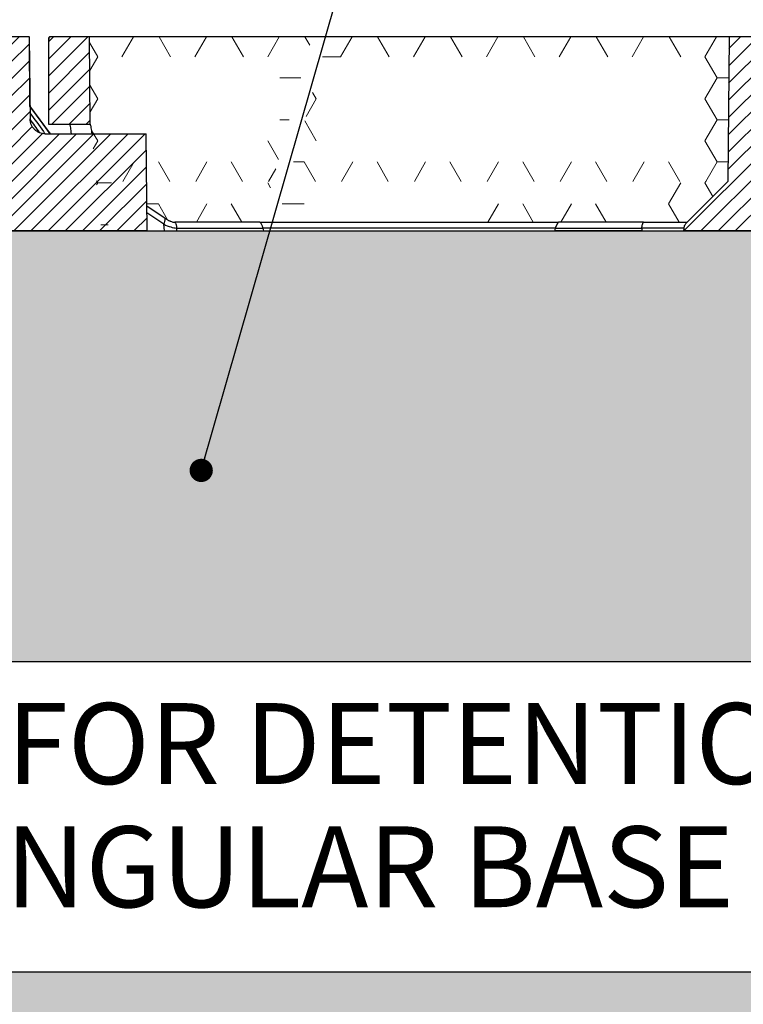
# Paper-space layout 'Sheet1' of a CAD drawing. Units: inches. Extents: x 0 to 34, y 0 to 22.
# Drawn here: x 15 to 16.9, y 8.3 to 10.8 of the extents above; entities that cross this region are included whole.
import ezdxf

# ---------------------------------------------------------------- set-up
doc = ezdxf.new("R2010")
doc.units = ezdxf.units.IN
doc.header["$MEASUREMENT"] = 0
doc.layers.add('FORMAT', color=7, linetype='Continuous')
doc.styles.add('SLDTEXTSTYLE0', font='TXT', dxfattribs={"width": 0.605})
doc.dimstyles.new('SLDDIMSTYLE3', dxfattribs={"dimtxt": 0.18, "dimasz": 0.059829, "dimexe": 0, "dimexo": 0.0625, "dimgap": 0, "dimtad": 0, "dimtih": 1, "dimtoh": 1, "dimdec": 0, "dimrnd": 1e-09, "dimzin": 0, "dimdsep": 46, "dimtxsty": 'Standard', "dimblk1": 'DOT', "dimblk2": 'DOT', "dimsah": 1, "dimcen": 0.09, "dimadec": 0, "dimazin": 0, "dimtfac": 0.059829, "dimtdec": 0, "dimtofl": 0, "dimtmove": 0, "dimatfit": 3, "dimldrblk": 'DOT', "dimfxl": 1, "dimfrac": 2, "dimtolj": 1, "dimtzin": 0, "dimarcsym": 0})

# ---------------------------------------------------------------- blocks, each defined once
blk = doc.blocks.new('SW_HATCH_5')
at = {"color": 0, "linetype": 'Continuous', "lineweight": 18}
for p, q in [((-1.4375, 0), (-1.4078, 0.0514)), ((-1.3125, 0), (-1.3422, 0.0514)), ((-1.25, 0), (-1.2203, 0.0514)), ((-1.125, 0), (-1.1547, 0.0514)), ((-1.0625, 0), (-1.0328, 0.0514)), ((-0.9545, 0.0295), (-0.9672, 0.0514)), ((-0.875, 0), (-0.8453, 0.0514)), ((-0.75, 0), (-0.7797, 0.0514)), ((-0.6875, 0), (-0.6578, 0.0514)), ((-0.5625, 0), (-0.5922, 0.0514)), ((-0.5, 0), (-0.4703, 0.0514)), ((-0.375, 0), (-0.4047, 0.0514)), ((-0.3125, 0), (-0.2828, 0.0514)), ((-0.1875, 0), (-0.2172, 0.0514)), ((-0.125, 0), (-0.0953, 0.0514)), ((0, 0), (-0.0297, 0.0514)), ((0.0625, 0), (0.0922, 0.0514)), ((-1.5, 0), (-1.5211, 0.0366)), ((-1.5205, -0.0355), (-1.5, 0)), ((-0.9218, 0), (-0.875, 0)), ((0.0937, -0.0541), (0.0625, 0)), ((-1.5, -0.1083), (-1.5202, -0.0733)), ((-1.0312, -0.0541), (-0.9774, -0.0541)), ((0.0625, -0.1083), (0.0937, -0.0541)), ((0.0937, -0.0541), (0.1235, -0.0541)), ((-0.9375, -0.1083), (-0.947, -0.0919)), ((-1.5196, -0.1421), (-1.5, -0.1083)), ((-0.964, -0.1541), (-0.9375, -0.1083)), ((0.0937, -0.1624), (0.0625, -0.1083)), ((-1.0312, -0.1624), (-1.0071, -0.1624)), ((-0.9375, -0.2165), (-0.9671, -0.1653)), ((0.0625, -0.2165), (0.0937, -0.1624)), ((0.0937, -0.1624), (0.1226, -0.1624)), ((-1.5, -0.2165), (-1.5156, -0.1896)), ((-1.512, -0.2374), (-1.5, -0.2165)), ((-1.0349, -0.2642), (-1.0625, -0.2165)), ((0.0937, -0.2706), (0.0625, -0.2165)), ((-1.4353, -0.3209), (-1.4063, -0.2706)), ((-1.3147, -0.3209), (-1.3438, -0.2706)), ((-1.2478, -0.3209), (-1.2188, -0.2706)), ((-1.1272, -0.3209), (-1.1563, -0.2706)), ((-0.9959, -0.2706), (-0.9688, -0.2706)), ((-0.9397, -0.3209), (-0.9688, -0.2706)), ((-0.8728, -0.3209), (-0.8438, -0.2706)), ((-0.7522, -0.3209), (-0.7813, -0.2706)), ((-0.6853, -0.3209), (-0.6563, -0.2706)), ((-0.5647, -0.3209), (-0.5938, -0.2706)), ((-0.4978, -0.3209), (-0.4688, -0.2706)), ((-0.3772, -0.3209), (-0.4063, -0.2706)), ((-0.3103, -0.3209), (-0.2813, -0.2706)), ((-0.1897, -0.3209), (-0.2188, -0.2706)), ((-0.1228, -0.3209), (-0.0938, -0.2706)), ((-0.0022, -0.3209), (-0.0313, -0.2706)), ((0.0647, -0.3209), (0.0937, -0.2706)), ((0.0937, -0.2706), (0.1216, -0.2706)), ((-1.0603, -0.3209), (-1.0416, -0.2886)), ((-1.5, -0.3248), (-1.503, -0.3195)), ((-1.5029, -0.3297), (-1.5, -0.3248)), ((-1.5, -0.3248), (-1.4648, -0.3248)), ((-1.4922, -0.433), (-1.4734, -0.433))]:
    blk.add_line(p, q, dxfattribs=at)
blk = doc.blocks.new('SW_HATCH_24')
at = {"color": 0, "linetype": 'Continuous', "lineweight": 18}
for p, q in [((-0.0313, -0.0541), (0, 0)), ((0.0625, 0), (0.0647, 0.0038)), ((-1.055, -0.0129), (-1.0625, 0)), ((0.0826, -0.0348), (0.0625, 0)), ((-1.3716, -0.0541), (-1.3438, -0.0541)), ((-1.3201, -0.0951), (-1.3438, -0.0541)), ((-1.2457, -0.1008), (-1.2188, -0.0541)), ((-1.1293, -0.1009), (-1.1563, -0.0541)), ((-1.0255, -0.0541), (-0.9688, -0.0541)), ((-0.4958, -0.1011), (-0.4688, -0.0541)), ((-0.3792, -0.1011), (-0.4063, -0.0541)), ((-0.3083, -0.1011), (-0.2813, -0.0541)), ((-0.1917, -0.1011), (-0.2188, -0.0541)), ((-0.0042, -0.1011), (-0.0313, -0.0541))]:
    blk.add_line(p, q, dxfattribs=at)
blk = doc.blocks.new('SW_NOTE_0_10')
at = {"layer": 'FORMAT', "color": 0, "char_height": 0.208333, "attachment_point": 2, "style": 'SLDTEXTSTYLE0'}
for s, insert in [('40% VOID SPACE FOR DETENTION IN', (2.5521, 0.2686)), ('CLEAN, UNIFORM, ANGULAR BASE STONE', (2.5492, -0.0486))]:
    blk.add_mtext(s, dxfattribs=dict(at, insert=insert))
blk = doc.blocks.new('_Dot')
at = {"color": 0, "linetype": 'ByBlock', "lineweight": -2}
blk.add_line((-0.5, 0), (-1, 0), dxfattribs=at)
at = {"color": 0, "linetype": 'ByBlock', "const_width": 0.5}
blk.add_lwpolyline([(-0.25, 0, 1), (0.25, 0, 1)], format="xyb", close=True, dxfattribs=at)

psp = doc.layouts.new('Sheet1')

# ---------------------------------------------------------------- hatches: boundary and pattern name
at = {"linetype": 'Continuous', "lineweight": 18}
h = psp.add_hatch(dxfattribs=at)
h.set_pattern_fill('ANSI31', scale=0.25, angle=2.8e-322, style=0)
edge = h.paths.add_edge_path(flags=0)
edge.add_line((15.3198, 10.5442), (15.06, 10.5442))
edge.add_spline(control_points=[(15.06, 10.5442), (15.0579, 10.5442), (15.0557, 10.5444), (15.0536, 10.5448), (15.0492, 10.5455), (15.045, 10.547), (15.0411, 10.5491), (15.0372, 10.5512), (15.0337, 10.554), (15.0307, 10.5573), (15.0278, 10.5606), (15.0254, 10.5644), (15.0237, 10.5685), (15.022, 10.5726), (15.021, 10.577), (15.0207, 10.5814), (15.0207, 10.582), (15.0207, 10.5826), (15.0207, 10.5833)], knot_values=[0.01218, 0.01218, 0.01218, 0.01218, 0.012505, 0.012505, 0.012505, 0.013177, 0.013177, 0.013177, 0.013848, 0.013848, 0.013848, 0.01452, 0.01452, 0.01452, 0.015191, 0.015191, 0.015191, 0.015287, 0.015287, 0.015287, 0.015287], weights=[1, 1, 1, 1, 1, 1, 1, 1, 1, 1, 1, 1, 1, 1, 1, 1, 1, 1, 1], degree=3, periodic=0)
edge.add_spline(control_points=[(15.0207, 10.5833), (15.0204, 10.6122), (15.0202, 10.6411), (15.0199, 10.6701), (15.0195, 10.7115), (15.0192, 10.7528), (15.0188, 10.7942)], knot_values=[0.082192, 0.082192, 0.082192, 0.082192, 0.086601, 0.086601, 0.086601, 0.09291, 0.09291, 0.09291, 0.09291], weights=[1, 1, 1, 1, 1, 1, 1], degree=3, periodic=0)
edge.add_line((15.0188, 10.7942), (14.9694, 10.7942))
edge.add_spline(control_points=[(14.9694, 10.7942), (14.9688, 10.7316), (14.9683, 10.6689), (14.9677, 10.6063), (14.9672, 10.5448), (14.9666, 10.4833), (14.9661, 10.4219)], knot_values=[0.073171, 0.073171, 0.073171, 0.073171, 0.08272, 0.08272, 0.08272, 0.092088, 0.092088, 0.092088, 0.092088], weights=[1, 1, 1, 1, 1, 1, 1], degree=3, periodic=0)
edge.add_spline(control_points=[(14.9661, 10.4219), (14.9311, 10.3869), (14.8962, 10.352), (14.8612, 10.317)], knot_values=[0.070811, 0.070811, 0.070811, 0.070811, 0.078345, 0.078345, 0.078345, 0.078345], weights=[1, 1, 1, 1], degree=3, periodic=0)
edge.add_spline(control_points=[(14.8612, 10.317), (14.8608, 10.3166), (14.8604, 10.3161), (14.86, 10.3157), (14.8578, 10.3132), (14.8561, 10.3104), (14.8549, 10.3074), (14.8541, 10.3056), (14.8536, 10.3036), (14.8532, 10.3016)], knot_values=[0.008649, 0.008649, 0.008649, 0.008649, 0.008743, 0.008743, 0.008743, 0.009239, 0.009239, 0.009239, 0.009545, 0.009545, 0.009545, 0.009545], weights=[1, 1, 1, 1, 1, 1, 1, 1, 1, 1], degree=3, periodic=0)
edge.add_spline(control_points=[(14.8532, 10.3016), (14.8528, 10.2992), (14.8524, 10.2967), (14.8519, 10.2942)], knot_values=[0.058927, 0.058927, 0.058927, 0.058927, 0.059308, 0.059308, 0.059308, 0.059308], weights=[1, 1, 1, 1], degree=3, periodic=0)
edge.add_line((14.8519, 10.2942), (15.3219, 10.2942))
edge.add_line((15.3219, 10.2942), (15.3198, 10.5442))
h = psp.add_hatch(dxfattribs=at)
h.set_pattern_fill('ANSI31', scale=0.25, angle=2.8e-322, style=0)
edge = h.paths.add_edge_path(flags=0)
edge.add_spline(control_points=[(15.1755, 10.5692), (15.1748, 10.6442), (15.1741, 10.7192), (15.1735, 10.7942)], knot_values=[0.08568, 0.08568, 0.08568, 0.08568, 0.09711, 0.09711, 0.09711, 0.09711], weights=[1, 1, 1, 1], degree=3, periodic=0)
edge.add_line((15.1735, 10.7942), (15.0727, 10.7942))
edge.add_spline(control_points=[(15.0727, 10.7942), (15.0725, 10.7942), (15.0724, 10.7942), (15.0722, 10.7942), (15.0719, 10.7942), (15.0717, 10.7941), (15.0714, 10.794), (15.071, 10.7939), (15.0706, 10.7937), (15.0702, 10.7934), (15.0699, 10.7931), (15.0696, 10.7928), (15.0694, 10.7924), (15.0691, 10.792), (15.069, 10.7916), (15.0689, 10.7912), (15.0688, 10.7909), (15.0688, 10.7906), (15.0688, 10.7903)], knot_values=[0.001237, 0.001237, 0.001237, 0.001237, 0.001261, 0.001261, 0.001261, 0.001304, 0.001304, 0.001304, 0.001371, 0.001371, 0.001371, 0.001439, 0.001439, 0.001439, 0.001507, 0.001507, 0.001507, 0.001552, 0.001552, 0.001552, 0.001552], weights=[1, 1, 1, 1, 1, 1, 1, 1, 1, 1, 1, 1, 1, 1, 1, 1, 1, 1, 1], degree=3, periodic=0)
edge.add_line((15.0688, 10.7903), (15.0688, 10.5692))
edge.add_line((15.0688, 10.5692), (15.1755, 10.5692))
h = psp.add_hatch(dxfattribs=at)
h.set_pattern_fill('ANSI31', scale=0.25, angle=2.8e-322, style=0)
edge = h.paths.add_edge_path(flags=0)
edge.add_spline(control_points=[(16.711, 10.317), (16.7092, 10.3152), (16.7076, 10.3131), (16.7063, 10.3108), (16.7054, 10.3091), (16.7045, 10.3072), (16.7039, 10.3053), (16.7036, 10.3041), (16.7033, 10.3029), (16.703, 10.3016)], knot_values=[0.008842, 0.008842, 0.008842, 0.008842, 0.009239, 0.009239, 0.009239, 0.009547, 0.009547, 0.009547, 0.009739, 0.009739, 0.009739, 0.009739], weights=[1, 1, 1, 1, 1, 1, 1, 1, 1, 1], degree=3, periodic=0)
edge.add_spline(control_points=[(16.703, 10.3016), (16.7027, 10.2997), (16.7024, 10.2978), (16.702, 10.2959), (16.7019, 10.2953), (16.7018, 10.2948), (16.7017, 10.2942)], knot_values=[0.009783, 0.009783, 0.009783, 0.009783, 0.010079, 0.010079, 0.010079, 0.010163, 0.010163, 0.010163, 0.010163], weights=[1, 1, 1, 1, 1, 1, 1], degree=3, periodic=0)
edge.add_line((16.7017, 10.2942), (17.0507, 10.2942))
edge.add_spline(control_points=[(17.0507, 10.2942), (17.0506, 10.2952), (17.0504, 10.2962), (17.0502, 10.2971), (17.05, 10.2986), (17.0497, 10.3001), (17.0494, 10.3016)], knot_values=[0.004078, 0.004078, 0.004078, 0.004078, 0.004226, 0.004226, 0.004226, 0.004459, 0.004459, 0.004459, 0.004459], weights=[1, 1, 1, 1, 1, 1, 1], degree=3, periodic=0)
edge.add_spline(control_points=[(17.0494, 10.3016), (17.049, 10.3042), (17.0482, 10.3066), (17.0471, 10.309), (17.0462, 10.3108), (17.0452, 10.3125), (17.0439, 10.3141), (17.0432, 10.3151), (17.0423, 10.3161), (17.0414, 10.317)], knot_values=[0.008845, 0.008845, 0.008845, 0.008845, 0.009239, 0.009239, 0.009239, 0.009547, 0.009547, 0.009547, 0.009742, 0.009742, 0.009742, 0.009742], weights=[1, 1, 1, 1, 1, 1, 1, 1, 1, 1], degree=3, periodic=0)
edge.add_spline(control_points=[(17.0414, 10.317), (17.0065, 10.352), (16.9715, 10.3869), (16.9366, 10.4219)], knot_values=[0.179969, 0.179969, 0.179969, 0.179969, 0.187442, 0.187442, 0.187442, 0.187442], weights=[1, 1, 1, 1], degree=3, periodic=0)
edge.add_spline(control_points=[(16.9366, 10.4219), (16.936, 10.4833), (16.9355, 10.5448), (16.9349, 10.6063), (16.9344, 10.6689), (16.9339, 10.7316), (16.9333, 10.7942)], knot_values=[0.073352, 0.073352, 0.073352, 0.073352, 0.08272, 0.08272, 0.08272, 0.092269, 0.092269, 0.092269, 0.092269], weights=[1, 1, 1, 1, 1, 1, 1], degree=3, periodic=0)
edge.add_line((16.9333, 10.7942), (16.8192, 10.7942))
edge.add_spline(control_points=[(16.8192, 10.7942), (16.8183, 10.6989), (16.8175, 10.6036), (16.8167, 10.5083), (16.8164, 10.4795), (16.8162, 10.4507), (16.8159, 10.4219)], knot_values=[0.068105, 0.068105, 0.068105, 0.068105, 0.082634, 0.082634, 0.082634, 0.087022, 0.087022, 0.087022, 0.087022], weights=[1, 1, 1, 1, 1, 1, 1], degree=3, periodic=0)
edge.add_spline(control_points=[(16.8159, 10.4219), (16.781, 10.3869), (16.746, 10.352), (16.711, 10.317)], knot_values=[0.077737, 0.077737, 0.077737, 0.077737, 0.085271, 0.085271, 0.085271, 0.085271], weights=[1, 1, 1, 1], degree=3, periodic=0)
at = {"layer": 'FORMAT'}
h = psp.add_hatch(dxfattribs=at)
h.set_pattern_fill('HONEY', color=256, scale=0.5, style=0)
edge = h.paths.add_edge_path(flags=0)
edge.add_ellipse((16.0024, 7.2571), major_axis=(-0.0106, -0.0539), ratio=0.677105, start_angle=140.6225, end_angle=234.5082, ccw=False)
edge.add_line((16.0337, 7.2942), (26.5141, 7.2942))
edge.add_line((26.5141, 7.2942), (26.7661, 7.2942))
edge.add_line((26.7661, 7.2942), (26.7661, 9.194))
edge.add_ellipse((26.8201, 9.2037), major_axis=(-0.0055, -0.0634), ratio=0.852892, start_angle=268.6538, end_angle=282.9891, ccw=False)
edge.add_line((26.7661, 9.2099), (26.7661, 10.2942))
edge.add_line((26.7661, 10.2942), (3.3275, 10.2942))
edge.add_line((3.3275, 10.2942), (3.3275, 7.2942))
edge.add_line((3.3275, 7.2942), (15.863, 7.2942))
edge.add_ellipse((15.8997, 7.2484), major_axis=(-0.0055, -0.0634), ratio=0.852892, start_angle=140.3039, end_angle=228.1792, ccw=False)
edge.add_line((15.9385, 7.2942), (15.9789, 7.2942))
h.paths.add_polyline_path([(18.1251, 9.186), (18.1251, 8.3873), (11.9872, 8.3873), (11.9872, 9.186)], flags=0)

# ---------------------------------------------------------------- linework, layer by layer
at = {"color": 7, "linetype": 'Continuous', "lineweight": 25}
for p, q in [((15.0188, 10.7942), (14.9694, 10.7942)), ((15.0188, 10.7942), (15.0207, 10.5833)), ((15.0188, 10.7942), (15.0189, 10.7942)), ((15.0204, 10.616), (15.0189, 10.7942)), ((15.0684, 10.7746), (15.0684, 10.5692)), ((15.0684, 10.7746), (15.0684, 10.7746)), ((15.0684, 10.7746), (15.0684, 10.5692)), ((15.0688, 10.7903), (15.0688, 10.7903)), ((15.0688, 10.5692), (15.0688, 10.7903)), ((15.1735, 10.7942), (15.0727, 10.7942)), ((15.1755, 10.5692), (15.1735, 10.7942)), ((16.8192, 10.7942), (15.1735, 10.7942)), ((16.8192, 10.7942), (16.8159, 10.4219)), ((16.9333, 10.7942), (16.8192, 10.7942)), ((15.0729, 10.5442), (15.0204, 10.6161)), ((15.0684, 10.5692), (15.0688, 10.5692)), ((15.0688, 10.5692), (15.1755, 10.5692)), ((15.176, 10.5692), (15.1755, 10.5692)), ((15.06, 10.5442), (15.3198, 10.5442)), ((15.3219, 10.2942), (15.3198, 10.5442)), ((16.8159, 10.4219), (16.711, 10.317)), ((15.6122, 10.317), (16.3804, 10.317)), ((16.5992, 10.317), (16.711, 10.317)), ((15.3219, 10.2942), (14.8519, 10.2942)), ((15.3219, 10.2942), (15.3669, 10.2942)), ((15.3669, 10.2942), (15.3647, 10.3114)), ((16.3723, 10.3016), (15.6204, 10.3016)), ((15.6224, 10.2942), (16.3702, 10.2942)), ((16.5946, 10.2942), (16.7017, 10.2942)), ((16.703, 10.3016), (16.5948, 10.3016)), ((16.703, 10.3016), (16.7017, 10.2942)), ((17.0507, 10.2942), (16.7017, 10.2942))]:
    psp.add_line(p, q, dxfattribs=at)
at = {"color": 8, "linetype": 'Continuous', "lineweight": 25}
for p, q in [((15.3214, 10.3588), (15.3682, 10.3268)), ((15.3647, 10.3114), (15.3215, 10.3406))]:
    psp.add_line(p, q, dxfattribs=at)
at = {"color": 8, "linetype": 'Continuous', "lineweight": 25, "flags": 128}
psp.add_lwpolyline([(15.0726, 10.5442), (15.0546, 10.5689), (15.0204, 10.6158)], dxfattribs=at)
at = {"color": 7, "linetype": 'Continuous', "lineweight": 25}
for centre, radius, start, end in [((15.0727, 10.7903), 0.00394, 90.0025, 180.0025), ((15.3366, 10.3258), 0.0316, 332.8007, 1.7262)]:
    psp.add_arc(centre, radius, start, end, dxfattribs=at)
for points, knots in [([(15.0688, 10.7903), (15.0687, 10.7903), (15.0687, 10.7899), (15.0686, 10.7883), (15.0686, 10.7871), (15.0685, 10.7828), (15.0684, 10.7787), (15.0684, 10.7746)], [0, 0, 0, 0, 0.25, 0.25, 0.5, 0.5, 1, 1, 1, 1]), ([(15.0688, 10.7903), (15.0688, 10.7913), (15.0692, 10.7924), (15.0706, 10.7938), (15.0717, 10.7942), (15.0727, 10.7942)], [0, 0, 0, 0, 0.5, 0.5, 1, 1, 1, 1]), ([(15.0724, 10.7942), (15.0722, 10.7942), (15.0717, 10.7942), (15.0709, 10.7939), (15.0703, 10.7934), (15.0701, 10.7933)], [0, 0, 0, 0, 0.168358, 0.687537, 1, 1, 1, 1]), ([(15.06, 10.5442), (15.0549, 10.5442), (15.0497, 10.5453), (15.0427, 10.5482), (15.0404, 10.5494), (15.0361, 10.5522), (15.0341, 10.5538), (15.0305, 10.5575), (15.0288, 10.5595), (15.026, 10.5637), (15.0248, 10.5659), (15.0227, 10.5707), (15.022, 10.5731), (15.021, 10.5781), (15.0207, 10.5807), (15.0207, 10.5833)], [0, 0, 0, 0, 0.25, 0.25, 0.375, 0.375, 0.5, 0.5, 0.625, 0.625, 0.75, 0.75, 0.875, 0.875, 1, 1, 1, 1]), ([(15.1131, 10.5692), (15.1156, 10.5692), (15.1181, 10.5693), (15.1217, 10.5691), (15.1228, 10.569), (15.1229, 10.5687)], [0, 0, 0, 0, 0.5, 0.5, 1, 1, 1, 1]), ([(15.1229, 10.5687), (15.1232, 10.5676), (15.1239, 10.5649), (15.1251, 10.5567), (15.1259, 10.5472), (15.1261, 10.5442)], [0, 0, 0, 0, 0.305946, 0.78796, 1, 1, 1, 1]), ([(15.1802, 10.5442), (15.1799, 10.5472), (15.1789, 10.5567), (15.1772, 10.5665), (15.1764, 10.5683), (15.176, 10.5692)], [0, 0, 0, 0, 0.181181, 0.590555, 1, 1, 1, 1]), ([(15.3682, 10.3268), (15.3691, 10.3262), (15.3708, 10.3251), (15.3734, 10.3236), (15.3758, 10.3222), (15.3781, 10.321), (15.3803, 10.3199), (15.3832, 10.3187), (15.3866, 10.3176), (15.3903, 10.3169), (15.3924, 10.3171), (15.3934, 10.3171)], [0, 0, 0, 0, 0.091856, 0.180267, 0.265565, 0.34812, 0.42834, 0.506673, 0.66956, 0.832372, 1, 1, 1, 1]), ([(15.6122, 10.317), (15.5904, 10.317), (15.5692, 10.317), (15.5283, 10.317), (15.5089, 10.317), (15.4533, 10.317), (15.4211, 10.317), (15.3935, 10.317)], [0, 0, 0, 0, 0.25, 0.25, 0.5, 0.5, 1, 1, 1, 1]), ([(15.3935, 10.317), (15.3936, 10.3168), (15.3941, 10.3159), (15.3953, 10.3138), (15.3964, 10.3108), (15.3972, 10.3074), (15.3977, 10.3045), (15.3978, 10.3025), (15.3978, 10.3016)], [0, 0, 0, 0, 0.054241, 0.211052, 0.472273, 0.668308, 0.84438, 1, 1, 1, 1]), ([(15.6204, 10.3016), (15.6201, 10.3024), (15.6196, 10.3041), (15.6185, 10.3069), (15.617, 10.3101), (15.6149, 10.3137), (15.6131, 10.3159), (15.6122, 10.317)], [0, 0, 0, 0, 0.1309739, 0.297055, 0.4982572, 0.7334835, 1, 1, 1, 1]), ([(16.3804, 10.317), (16.38, 10.3164), (16.379, 10.3153), (16.3777, 10.3135), (16.3766, 10.3117), (16.3756, 10.31), (16.3748, 10.3083), (16.3741, 10.3068), (16.3735, 10.3053), (16.373, 10.304), (16.3726, 10.3027), (16.3724, 10.302), (16.3723, 10.3016)], [0, 0, 0, 0, 0.136788, 0.266272, 0.387928, 0.501362, 0.606295, 0.702554, 0.790048, 0.868759, 0.93872, 1, 1, 1, 1]), ([(16.5992, 10.317), (16.5853, 10.317), (16.5703, 10.317), (16.538, 10.317), (16.5205, 10.317), (16.4837, 10.317), (16.4642, 10.317), (16.4236, 10.317), (16.4024, 10.317), (16.3804, 10.317)], [0, 0, 0, 0, 0.25, 0.25, 0.5, 0.5, 0.75, 0.75, 1, 1, 1, 1]), ([(16.5948, 10.3016), (16.5949, 10.3022), (16.5949, 10.3036), (16.5952, 10.3059), (16.5956, 10.3084), (16.5964, 10.3112), (16.5976, 10.3142), (16.5986, 10.316), (16.5992, 10.317)], [0, 0, 0, 0, 0.106926, 0.238105, 0.393671, 0.573307, 0.776032, 1, 1, 1, 1]), ([(16.703, 10.3016), (16.7035, 10.3045), (16.7045, 10.3073), (16.7072, 10.3126), (16.709, 10.3149), (16.711, 10.317)], [0, 0, 0, 0, 0.5, 0.5, 1, 1, 1, 1]), ([(15.3978, 10.3016), (15.4257, 10.3016), (15.4583, 10.3016), (15.5149, 10.3016), (15.5347, 10.3016), (15.5764, 10.3016), (15.5981, 10.3016), (15.6204, 10.3016)], [0, 0, 0, 0, 0.5, 0.5, 0.75, 0.75, 1, 1, 1, 1]), ([(15.398, 10.2942), (15.3999, 10.2942), (15.4037, 10.2942), (15.4095, 10.2942), (15.4155, 10.2942), (15.4216, 10.2942), (15.4278, 10.2942), (15.4341, 10.2942), (15.4464, 10.2942), (15.4653, 10.2942), (15.4923, 10.2942), (15.5214, 10.2942), (15.5476, 10.2942), (15.5696, 10.2942), (15.5868, 10.2942), (15.6044, 10.2942), (15.6164, 10.2942), (15.6224, 10.2942)], [0, 0, 0, 0, 0.033156, 0.066292, 0.099413, 0.132528, 0.165644, 0.198768, 0.231909, 0.354079, 0.476311, 0.604449, 0.73265, 0.799482, 0.866276, 0.933095, 1, 1, 1, 1]), ([(16.5946, 10.2942), (16.5691, 10.2942), (16.5379, 10.2942), (16.4818, 10.2942), (16.4616, 10.2942), (16.4181, 10.2942), (16.3949, 10.2942), (16.3702, 10.2942)], [0, 0, 0, 0, 0.5, 0.5, 0.75, 0.75, 1, 1, 1, 1]), ([(16.3723, 10.3016), (16.3948, 10.3016), (16.4164, 10.3016), (16.4579, 10.3016), (16.4777, 10.3016), (16.5152, 10.3016), (16.5329, 10.3016), (16.5658, 10.3016), (16.5809, 10.3016), (16.5948, 10.3016)], [0, 0, 0, 0, 0.25, 0.25, 0.5, 0.5, 0.75, 0.75, 1, 1, 1, 1])]:
    psp.add_open_spline(points, degree=3, knots=knots, dxfattribs=at)
at = {"color": 8, "linetype": 'Continuous', "lineweight": 25}
for points, knots in [([(15.0205, 10.5981), (15.032, 10.5821), (15.0449, 10.5642), (15.0578, 10.5463), (15.0592, 10.5443)], [0, 0, 0, 0, 0.890206, 1, 1, 1, 1]), ([(15.0453, 10.5477), (15.0412, 10.5533), (15.033, 10.5646), (15.0249, 10.576), (15.0207, 10.5818)], [0, 0, 0, 0, 0.493088, 1, 1, 1, 1])]:
    psp.add_open_spline(points, degree=3, knots=knots, dxfattribs=at)
at = {"color": 7, "linetype": 'Continuous', "lineweight": 25}
for points in [[(15.3647, 10.3114), (15.3769, 10.306), (15.3891, 10.302), (15.3978, 10.3017)], [(15.3669, 10.2942), (15.3794, 10.2942), (15.3901, 10.2942), (15.398, 10.2942)], [(15.398, 10.2942), (15.398, 10.2967), (15.3979, 10.2992), (15.3978, 10.3016)], [(15.6224, 10.2942), (15.6218, 10.2967), (15.6211, 10.2992), (15.6204, 10.3016)], [(16.3723, 10.3016), (16.3716, 10.2992), (16.3709, 10.2967), (16.3702, 10.2942)], [(16.5948, 10.3016), (16.5948, 10.2992), (16.5947, 10.2967), (16.5946, 10.2942)]]:
    psp.add_open_spline(points, degree=3, dxfattribs=at)
at = {"layer": 'FORMAT'}
for p, q in [((3.3275, 10.2942), (26.7661, 10.2942)), ((11.9872, 9.186), (18.1251, 9.186)), ((11.9872, 8.3873), (18.1251, 8.3873))]:
    psp.add_line(p, q, dxfattribs=at)

# ---------------------------------------------------------------- block references
at = {"color": 7, "linetype": 'Continuous', "lineweight": 18}
for name, p in [('SW_HATCH_5', (16.6947, 10.7428)), ('SW_HATCH_24', (16.6947, 10.4181))]:
    psp.add_blockref(name, p, dxfattribs=at)
at = {"layer": 'FORMAT'}
psp.add_blockref('SW_NOTE_0_10', (12.533, 8.8101), dxfattribs=at)

# ---------------------------------------------------------------- leaders
at = {"layer": 'FORMAT', "color": 7}
psp.add_leader([(15.4611, 9.6778), (16.2984, 12.6001), (16.5484, 12.6001)], dimstyle='SLDDIMSTYLE3', dxfattribs=at)

doc.saveas('drawing.dxf')
